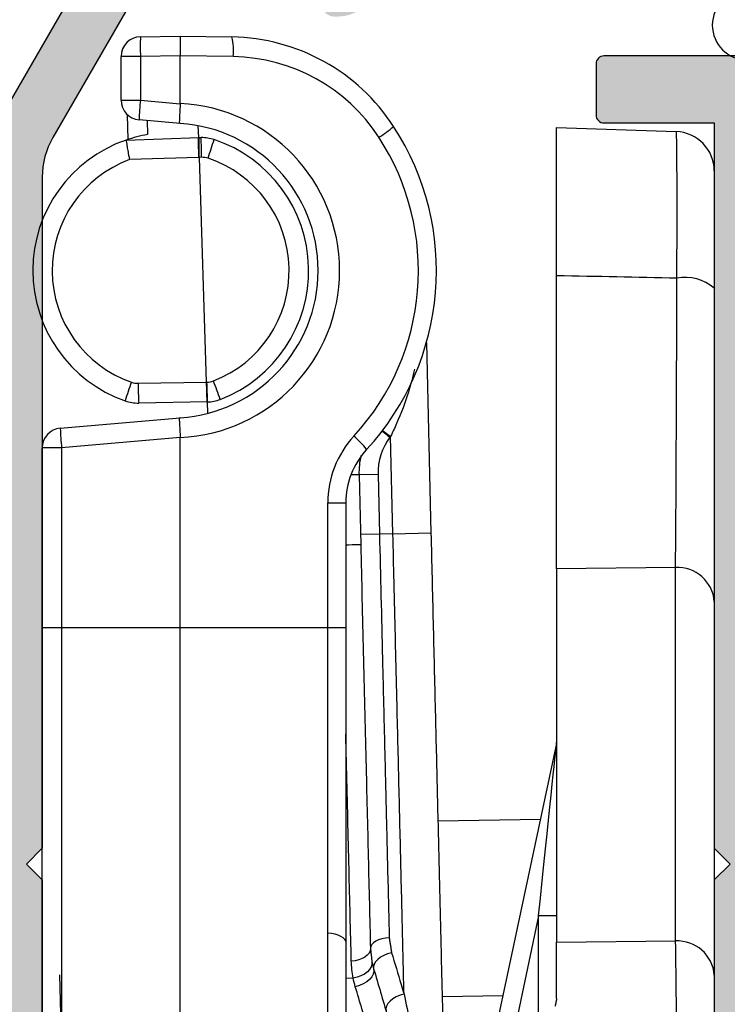
# Model space of a CAD drawing. Units: millimetres. Extents: x 0 to 354, y 0 to 482.
# Drawn here: x 53 to 71, y 261 to 286 of the extents above; entities that cross this region are included whole.
import ezdxf

# ---------------------------------------------------------------- set-up
doc = ezdxf.new("R2010")
doc.units = ezdxf.units.MM
for name, color, linetype in [('02497$0$APL Hatch', 253, 'Continuous'), ('02497$0$APL Joinery', 2, 'Continuous'), ('05401$0$APL Hatch', 253, 'Continuous'), ('05401$0$APL Joinery', 2, 'Continuous'), ('9010203 - compressed$0$APL Joinery', 2, 'Continuous'), ('APL Border', 7, 'Continuous'), ('APL Joinery', 2, 'Continuous')]:
    doc.layers.add(name, color=color, linetype=linetype)

# ---------------------------------------------------------------- blocks, each defined once
blk = doc.blocks.new('02497')
at = {"layer": '02497$0$APL Hatch'}
h = blk.add_hatch(color=256, dxfattribs=at)
edge = h.paths.add_edge_path(flags=16)
edge.add_line((-10.00000000000012, -37.59999999999968), (-10.00000000000012, -42.89999999999981))
edge.add_arc((-10.50000000000017, -42.89999999999981), 0.5000000000000568, -90, 0, ccw=False)
edge.add_line((-10.50000000000017, -43.39999999999986), (-63.24988446632442, -43.39999999999986))
edge.add_arc((-63.24988446632442, -42.89999999999986), 0.5, 180, 270, ccw=False)
edge.add_line((-63.74988446632442, -42.89999999999986), (-63.74988446632442, -24.89999999999963))
edge.add_line((-63.74988446632442, -24.89999999999963), (-64.1498844663244, -24.49999999999977))
edge.add_line((-64.1498844663244, -24.49999999999977), (-63.74988446632442, -24.09999999999991))
edge.add_line((-63.74988446632442, -24.09999999999991), (-63.74988446632441, -21.29999999999996))
edge.add_arc((-65.34988446632441, -21.29999999999995), 1.600000000000001, 359.9999999999999, 450)
edge.add_line((-65.34988446632441, -19.69999999999995), (-66.90000000000005, -19.69999999999995))
edge.add_arc((-66.90000000000005, -19.19999999999995), 0.5, 180, 270, ccw=False)
edge.add_line((-67.40000000000005, -19.19999999999995), (-67.40000000000005, -10.09999999999991))
edge.add_arc((-66.90000000000005, -10.09999999999991), 0.5, 90, 180, ccw=False)
edge.add_line((-66.90000000000005, -9.599999999999905), (-63.94988446632441, -9.599999999999905))
edge.add_arc((-63.94988446632441, -9.399999999999904), 0.2000000000000011, 270, 360.0000000000005)
edge.add_line((-63.7498844663244, -9.399999999999903), (-63.74988446632442, -7.799999999999905))
edge.add_arc((-63.94988446632443, -7.799999999999907), 0.2000000000000028, 5.088887490341555e-13, 90)
edge.add_line((-63.94988446632443, -7.599999999999905), (-66.90000000000005, -7.599999999999905))
edge.add_arc((-66.90000000000005, -7.099999999999905), 0.5, 180, 270, ccw=False)
edge.add_line((-67.40000000000005, -7.099999999999905), (-67.40000000000005, -6.100000000000132))
edge.add_arc((-66.90000000000005, -6.100000000000132), 0.5, 90, 180, ccw=False)
edge.add_line((-66.90000000000005, -5.600000000000132), (-10.5, -5.600000000000136))
edge.add_arc((-10.5, -6.100000000000139), 0.5000000000000036, -1.3073986337985843e-12, 90, ccw=False)
edge.add_line((-10, -6.10000000000015), (-10.00000000000011, -11.40000000000009))
edge.add_line((-10.00000000000011, -11.40000000000009), (-10.80000000000007, -12.20000000000005))
edge.add_line((-10.80000000000007, -12.20000000000005), (-10.80000000000007, -17.20000000000005))
edge.add_line((-10.80000000000007, -17.20000000000005), (-10, -17.99999999999977))
edge.add_line((-10, -17.99999999999977), (-10.00000000000012, -21.20000000000005))
edge.add_line((-10.00000000000012, -21.20000000000005), (-10.80000000000007, -22))
edge.add_line((-10.80000000000007, -22), (-10.80000000000007, -27))
edge.add_line((-10.80000000000007, -27), (-10, -27.79999999999995))
edge.add_line((-10, -27.79999999999995), (-10.00000000000012, -31))
edge.add_line((-10.00000000000012, -31), (-10.80000000000007, -31.79999999999995))
edge.add_line((-10.80000000000007, -31.79999999999995), (-10.80000000000007, -36.79999999999995))
edge.add_line((-10.80000000000007, -36.79999999999995), (-10.00000000000012, -37.59999999999968))
edge = h.paths.add_edge_path()
edge.add_arc((-67.79999999993737, -42.55100000000012), 0.1999999999997077, 60.01495631553888, 134.9909999999683, ccw=False)
edge.add_line((-67.70004521627004, -42.37776882144988), (-66.10291553810384, -43.29931627670939))
edge.add_arc((-65.84999999993741, -42.86800000000108), 0.4999999999995411, 239.6134633859969, 270)
edge.add_line((-65.84999999993741, -43.36800000000061), (-65.34988446632444, -43.36800000000061))
edge.add_line((-65.34988446632444, -43.36800000000061), (-65.34988446632444, -28.5))
edge.add_line((-65.34988446632444, -28.5), (-67.79999999993736, -28.5))
edge.add_line((-67.79999999993736, -28.5), (-67.79999999993736, -30.74699999999986))
edge.add_arc((-68.39999999996864, -30.74699999999986), 0.6000000000312866, -179.99999999999898, 6.252776074688882e-13, ccw=False)
edge.add_line((-68.99999999999993, -30.74699999999988), (-69.00000000000004, -28.50000000000006))
edge.add_arc((-67.8, -28.5), 1.200000000000045, 90, 180.0000000000029, ccw=False)
edge.add_line((-67.8, -27.29999999999995), (-65.34988446632444, -27.29999999999995))
edge.add_line((-65.34988446632444, -27.29999999999995), (-65.34988446632444, -21.29999999999995))
edge.add_line((-65.34988446632444, -21.29999999999995), (-68.50000000000004, -21.29999999999995))
edge.add_arc((-68.50000000000004, -20.79999999999995), 0.5, 180, 270, ccw=False)
edge.add_line((-69.00000000000004, -20.79999999999995), (-69.00000000000004, -6.099999999999905))
edge.add_arc((-69.50000000000004, -6.099999999999905), 0.5, 0, 90)
edge.add_line((-69.50000000000004, -5.599999999999905), (-85.90000000000002, -5.599999999999904))
edge.add_arc((-85.90000000000002, -6.099999999999904), 0.5, 90, 180.0000000000021)
edge.add_line((-86.40000000000002, -6.099999999999922), (-86.3999999999999, -9.199000000001275))
edge.add_arc((-85.89999999999996, -9.199000000001258), 0.4999999999999432, 180.000000000002, 270.0000000000032)
edge.add_line((-85.89999999999993, -9.6990000000012), (-81.19988446638706, -9.699000000000963))
edge.add_arc((-81.199884466387, -10.99900000000093), 1.299999999999969, -2.7853275241795927e-12, 90.0000000000025, ccw=False)
edge.add_line((-79.89988446638704, -10.999000000001), (-79.89988446638715, -13.29900000000093))
edge.add_arc((-80.09988446638717, -13.29900000000092), 0.2000000000000171, 270.0000000000041, 359.99999999999744, ccw=False)
edge.add_line((-80.09988446638715, -13.49900000000093), (-81.9554523170497, -13.49900000000093))
edge.add_arc((-81.94988446638699, -12.99900000000093), 0.5000310000000023, 89.36199768284263, 269.3619976828426, ccw=False)
edge.add_line((-81.94431661572428, -12.49900000000093), (-81.19988446638722, -12.49900000000093))
edge.add_line((-81.19988446638722, -12.49900000000093), (-81.19988446638722, -10.99900000000093))
edge.add_line((-81.19988446638722, -10.99900000000093), (-86.69988446638722, -10.99900000000093))
edge.add_line((-86.69988446638722, -10.99900000000093), (-86.69988446638722, -12.49900000000093))
edge.add_line((-86.69988446638722, -12.49900000000093), (-85.94988446638722, -12.49900000000093))
edge.add_arc((-85.94988446638722, -12.99900000000093), 0.5, -90, 90, ccw=False)
edge.add_line((-85.94988446638722, -13.49900000000093), (-87.80000000000027, -13.49900000000093))
edge.add_arc((-87.80000000000027, -13.29900000000092), 0.2000000000000028, 180, 270, ccw=False)
edge.add_line((-88.00000000000027, -13.29900000000092), (-88.00000000000027, -4.499999999999995))
edge.add_line((-88.00000000000027, -4.499999999999995), (-88.15000000000036, -4.499999999999995))
edge.add_arc((-88.15000000000036, -4.249999999999995), 0.25, 90, 270, ccw=False)
edge.add_line((-88.15000000000036, -3.999999999999995), (-5.200000000000003, -4))
edge.add_arc((-5.199999999999999, -4.199999999999999), 0.1999999999999997, 0, 90, ccw=False)
edge.add_line((-5, -4.199999999999999), (-5, -5.500000000000046))
edge.add_arc((-5.199999999999999, -5.500000000000046), 0.1999999999999993, -90, 0, ccw=False)
edge.add_line((-5.199999999999999, -5.700000000000045), (-8, -5.700000000000045))
edge.add_line((-8, -5.700000000000045), (-8.000000000000002, -24.10000000000014))
edge.add_line((-8.000000000000002, -24.10000000000014), (-8.399999999999865, -24.5))
edge.add_line((-8.399999999999865, -24.5), (-8.000000000000002, -24.89999999999986))
edge.add_line((-8.000000000000002, -24.89999999999986), (-8.000000000000115, -43.29999999999995))
edge.add_line((-8.000000000000115, -43.29999999999995), (-5.200000000000119, -43.29999999999995))
edge.add_arc((-5.200000000000119, -43.49999999999996), 0.2000000000000028, 0, 90, ccw=False)
edge.add_line((-5.000000000000116, -43.49999999999996), (-5.000000000000116, -44.8))
edge.add_arc((-5.20000000000012, -44.8), 0.2000000000000037, -90, 0, ccw=False)
edge.add_line((-5.20000000000012, -45), (-68.79999999993741, -44.99999999999977))
edge.add_arc((-68.79999999993743, -44.79999999999977), 0.2000000000000028, 180, 270.0000000000041, ccw=False)
edge.add_line((-68.99999999993742, -44.79999999999977), (-68.99999999993742, -43.55085141709727))
edge.add_arc((-68.7999999999374, -43.55085141709728), 0.2000000000000171, 134.9957430693582, 179.999999999998, ccw=False)
edge.add_line((-68.94141084853744, -43.40941955400334), (-67.94139914001508, -42.40955643109305))
at = {"layer": '02497$0$APL Joinery'}
blk.add_lwpolyline([(-88.15000000000036, -3.999999999999995), (-5.199999999999999, -4, -0.4142135623730952), (-5, -4.199999999999999), (-5, -5.500000000000046, -0.4142135623730952), (-5.199999999999999, -5.700000000000045), (-8, -5.700000000000045), (-8.000000000000002, -24.10000000000014), (-8.399999999999865, -24.5), (-8.000000000000002, -24.89999999999986), (-8.000000000000115, -43.29999999999995), (-5.200000000000119, -43.29999999999995, -0.4142135623730963), (-5.000000000000116, -43.49999999999996), (-5.000000000000116, -44.8, -0.4142135623730964), (-5.20000000000012, -45), (-68.79999999993741, -44.99999999999977, -0.4142135623730951)], format="xyb", dxfattribs=at)
blk = doc.blocks.new('30680 closed')
at = {"layer": 'APL Joinery', "color": 8}
for p, q in [((-7.96257090806116, 57.5053073691551), (-6.953886898110241, 57.52291401404638)), ((-6.953886898110241, 57.52291401404635), (-6.953844704842595, 57.52291475053256)), ((-6.953844704842624, 57.52291475053256), (-5.642129902864092, 57.5000186835039)), ((-7.962570908058446, 57.00538352157696), (-8.453844704839817, 57.00538352157429)), ((-8.453844704833784, 55.89481560011683), (-8.453844704839817, 57.00538352157429)), ((-6.953844704839909, 57.02299090295439), (-7.962570908058446, 57.00538352157696)), ((-7.962570908058446, 57.00538352157696), (-7.962570908052413, 55.8948156001195)), ((-6.953844704839909, 57.02299090295439), (-6.953844704839916, 57.02359924108491)), ((-5.607278234706193, 57.00009483592592), (-6.953844704839916, 57.02359924108491)), ((-6.953844704833315, 55.80857713667812), (-6.953844704839909, 57.02299090295439)), ((-8.453844704833784, 55.89481560011683), (-7.962570908052413, 55.8948156001195)), ((-7.962570908052413, 55.8948156001195), (-6.953883345669837, 55.80656687337701)), ((-8.274702046616902, 54.9019135757759), (-8.28972579163402, 55.52443215619978)), ((-6.955027677359986, 55.30552051451299), (-7.99742257620489, 55.39671825107347)), ((-7.790425456863808, 55.37860834974974), (-7.781848266360598, 55.02320692021167)), ((-6.484708794445424, 54.94511293246769), (-6.494410819357604, 55.24711655629913)), ((2.596155295169581, 55.20480876875637), (5.631054791872629, 55.09882774301791)), ((-8.326739182617558, 54.88456981462759), (-6.484708794445424, 54.94511293246772)), ((-6.484708794445424, 54.94511293246772), (-6.474171050510748, 54.94527525269073)), ((-6.474171050510748, 54.94527525269073), (-6.423568222038107, 54.94605472336823)), ((-6.48136692463099, 54.44495924719046), (-8.241407144165834, 54.38711094941048)), ((-6.468647389102856, 54.44515517507197), (-6.48136692463099, 54.44495924719046)), ((-6.411506129718383, 54.44625413574762), (-6.468654413855688, 54.44537384084902)), ((-6.285362855239278, 48.73989324056183), (-6.468647389102856, 54.44515517507197)), ((2.596155295230467, 44.0053402982413), (2.596155295189988, 51.4431780729228)), ((6.596155295191721, 51.12399238858906), (6.596155295234979, 43.17651914328933)), ((-0.7088579097881151, 49.7420282952892), (-0.5924713069829863, 44.91947421998321)), ((-8.021069542505337, 48.71308401832751), (-6.285360513882857, 48.73982035906253)), ((-6.285362855239278, 48.73989324056183), (-6.275137527067258, 48.74022932255716)), ((-6.285360513882857, 48.73982035906253), (-6.285362855239278, 48.73989324056183)), ((-6.269308474649556, 48.2401541489432), (-8.004646625322174, 48.21342352449431)), ((-6.263073753449476, 48.24035906926524), (-6.269308474649556, 48.2401541489432)), ((-6.269308474649556, 48.2401541489432), (-6.260025558376732, 47.95119649530972)), ((-9.997422576162414, 47.5741339229177), (-6.955027677317361, 47.84030898655238)), ((-6.953883345623886, 47.33926262768803), (-9.96257090800453, 47.07603657387198)), ((-6.953844704761167, 42.52291475053259), (-6.953844704787308, 47.33725236438708)), ((-1.55729087605242, 44.89618944801168), (-1.616881062514231, 47.36534732050945)), ((-9.96257090800453, 47.07603657387198), (-10.45384470478589, 47.07603657386931)), ((-10.45384470476116, 42.52291475051359), (-10.45384470478589, 47.07603657386931)), ((-10.45384470478312, 46.56603657386932), (-10.45384470478589, 47.07603657386937)), ((-10.45384470478312, 46.56603657386932), (-10.45384470478589, 47.07603657386937)), ((-9.96257090800453, 47.07603657387198), (-9.962570907979803, 42.52291475051626)), ((-1.935283620922334, 46.40418727162954), (-2.417693405457037, 46.39254488564382)), ((-2.417693405457037, 46.39254488564382), (-2.374872976333059, 44.61825274203623)), ((-1.935283620922334, 46.40418727162954), (-1.898691042889944, 44.88795016131938)), ((-3.210266833387323, 42.52291475055292), (-3.210266833404461, 45.6796983112899)), ((-3.210266833404461, 45.6796983112899), (-2.753844704778288, 45.67969831129238)), ((-2.753844704778288, 45.67969831129238), (-2.75384470476115, 42.5229147505554)), ((-1.898691042889944, 44.88795016131938), (-2.38110082742466, 44.87630777533361)), ((-1.55729087605242, 44.89618944801168), (-1.898691042889944, 44.88795016131938)), ((-1.55729087605242, 44.89618944801168), (-0.5924713069829863, 44.91947421998321)), ((5.613607701667554, 44.04241264720468), (2.596155295230467, 44.0053402982413)), ((2.596155295230467, 44.0053402982413), (2.596155295282003, 34.53595984246829)), ((5.613607701719133, 34.56644296927208), (5.613607701667554, 44.04241264720468)), ((6.596155295234979, 43.1765191432893), (6.596155295286557, 33.7005494653567)), ((-10.45384470476116, 42.52291475051359), (-9.962570907979803, 42.52291475051626)), ((-10.45384470470031, 31.321182272886), (-10.45384470476116, 42.52291475051359)), ((-9.962570907979803, 42.52291475051626), (-9.962570907920927, 31.6812552074563)), ((-9.962570907979803, 42.52291475051626), (-6.953844704761167, 42.52291475053259)), ((-6.953844704702419, 31.70501575375779), (-6.953844704761167, 42.52291475053259)), ((-6.953844704761167, 42.52291475053259), (-3.210266833387323, 42.52291475055292)), ((-3.210266833345216, 34.77207132030764), (-3.210266833387323, 42.52291475055292)), ((-3.210266833387323, 42.52291475055292), (-2.75384470476115, 42.5229147505554)), ((-2.75384470476115, 42.5229147505554), (-2.753844704717686, 34.5201927118915)), ((2.596155295246902, 40.98465959253156), (2.596155295254412, 39.60436627018192)), ((-0.231992305406564, 26.2464257960722), (2.585229095621898, 39.50041042477293)), ((-0.4162273673964734, 37.61669272610285), (2.19337679227916, 37.65689027994888)), ((2.139733166652206, 35.20466745697971), (0.7037794977224721, 28.44903659013584)), ((2.596155295278365, 35.20466745698219), (2.139733166652206, 35.20466745697971)), ((2.139733166670162, 31.90600205290895), (2.139733166652206, 35.20466745697971)), ((-3.210266833327751, 31.55612703110784), (-3.210266833345216, 34.77207132030764)), ((-2.753844704717686, 34.5201927118915), (-2.753844704699659, 31.19974010955067)), ((2.596155295282003, 34.53595984246829), (5.613607701719133, 34.56644296927208)), ((2.596155295289797, 33.10452358233344), (2.596155295282003, 34.53595984246827)), ((-10.0137831385107, 33.70451197066458), (-9.941103902761164, 30.69300088514208)), ((-2.567100741779598, 33.6257476911478), (-2.753844704712762, 33.61869555943957)), ((6.596155295286557, 33.70054946535667), (6.596155295305408, 30.23556583715519)), ((1.240032304239357, 33.17175709669122), (-0.3083785147545939, 33.14790584436953))]:
    blk.add_line(p, q, dxfattribs=at)
at = {"layer": 'APL Joinery', "color": 8, "flags": 128}
for points in [[(-6.269308474649556, 48.2401541489432), (-6.269308474649556, 48.2401541489432)], [(-2.417693405457037, 46.39254488564382), (-2.427192052502683, 46.39232240936049), (-2.4553266713623, 46.39164991907833), (-2.501028005880897, 46.39055297278976), (-2.562559176896535, 46.38907325993701), (-2.624378428292445, 46.38758501777317)], [(-2.374872976333059, 44.61825274203623), (-2.384371623378676, 44.6180302657529), (-2.412506242238223, 44.6173577754708), (-2.458207576756692, 44.6162608291822), (-2.519738747772195, 44.61478111632947), (-2.594761263206301, 44.61297487339779), (-2.680423892452666, 44.61091074664751), (-2.753844704772476, 44.60914052920231)], [(-3.210266833345216, 34.77207132030764), (-3.119174677742393, 34.76368976055168), (-3.0327003596094, 34.74695868293815), (-2.953809084756529, 34.7224517963973), (-2.885206036313534, 34.69100944247711), (-2.829243613955093, 34.65370978001763), (-2.787840770076748, 34.61183181506637), (-2.762417208885246, 34.56681154373958), (-2.753844704717686, 34.5201927118915)], [(-1.651550224518381, 34.64751235466544), (-1.746393738462771, 34.63881334771513), (-1.836884231021259, 34.62104679922002), (-1.91969657140875, 34.59486555232068), (-1.991787767432122, 34.56123165360992), (-2.050508782176479, 34.52138100211836), (-2.093701874553972, 34.47677793541704), (-2.119779886874198, 34.42906142160096), (-2.127784565964632, 34.37998483436225)], [(-2.127784565964632, 34.37998483436225), (-2.135776931596922, 34.31983269426451), (-2.162344600471002, 34.26149663858351), (-2.206484237469041, 34.20717974405806), (-2.266528897399205, 34.15893330273133), (-2.340210977626484, 34.11857935435859), (-2.424747854692406, 34.08764187658866), (-2.516946970833835, 34.06728923154052), (-2.613326401780583, 34.05829004229571)], [(-1.591316111424263, 34.2701167767057), (-1.69153868608521, 34.24060811869674), (-1.786344128049599, 34.20081973892482), (-1.871593106488561, 34.15248885060901), (-1.943563538394244, 34.0977256441756), (-1.999113099640738, 34.03892115355658), (-2.035816423006111, 33.97864286048992), (-2.052070992909179, 33.91952259487511), (-2.047167113356622, 33.86414162560357)], [(-2.091130164951323, 34.04410328869783), (-2.089000492403201, 33.97698560381048), (-2.108162850978587, 33.90861861549958), (-2.147789341850363, 33.84195608069515), (-2.206167924969463, 33.77987811638072), (-2.2807763867836, 33.72506676577358), (-2.368391311042309, 33.67989012216989), (-2.465227344666744, 33.64630001681764), (-2.567100741779598, 33.6257476911478)], [(-2.047167113356622, 33.86414162560357), (-2.03951851758162, 33.79722817080072), (-2.054355737845533, 33.72689531525443), (-2.09099419857656, 33.65638815164009), (-2.147743435202656, 33.58895981504553), (-2.221985090617714, 33.52772138633753), (-2.310293723748408, 33.47549834977811), (-2.408594856225889, 33.43470022780329), (-2.512352965035952, 33.40720940789411)], [(-1.275507313694064, 33.22030357215495), (-1.376770619199377, 33.1913077618462), (-1.472452375215354, 33.15065818680415), (-1.558305797751188, 33.10015905685644), (-1.630520328184588, 33.04205174910083), (-1.685890762885073, 32.97891532557176), (-1.721959514477163, 32.91355206293978), (-1.737125690552418, 32.84886307494788), (-1.730716148429941, 32.7877195480168)]]:
    blk.add_lwpolyline(points, dxfattribs=at)
at = {"layer": 'APL Joinery', "color": 8}
for centre, radius, start, end in [((-7.953844704839817, 57.005383521577), 0.5, 91.00000000030958, 180.0000000003111), ((-0.7987999733946651, 57.25534544540493), 7.168130507161359, 178.0016173806251, 181.998382619997), ((-7.069098633817383, 57.14936230332232), 1.469421537912296, 354.169696649308, 13.80602996732092), ((-5.729391935023344, 52.50078020772143), 5.000000000000037, 33.07956930335635, 89.00000000031135), ((-5.685814063649531, 52.50078020772167), 4.500000000000059, 33.07956930335635, 89.00000000031095), ((-7.953844704833784, 55.89481560011954), 0.5, 180.0000000003111, 265.0000000003133), ((-0.8192313639879529, 55.14473109564322), 7.182612797976122, 174.0056384867367, 177.9894831797793), ((-7.150491572773753, 51.57291475053154), 4.240224739337267, 272.658132297021, 87.3418677036017), ((-7.194069444147594, 51.5729147505313), 3.74022473933731, 273.682491100583, 86.3175089000408), ((-7.153844704810304, 51.57291475053152), 6.700000000000028, 317.3606618428868, 33.07956930335635), ((-3.123951858864338, 57.01415886233788), 2.386086318310498, 300.4364168022649, 311.5981260823556), ((-7.19406944414758, 51.5729147505313), 3.500000000000034, 99.66788222908787, 108.8819845307813), ((-7.110266833436476, 51.57291475053176), 6.200000000000017, 317.3606618428868, 33.07956930335635), ((5.596155295175521, 54.09943691599862), 1, 3.127630251563964e-10, 88.00000000030921), ((-7.19406944414758, 51.5729147505313), 3.50000000000005, 108.8823489283704, 250.7074530076723), ((-6.408166351363519, 53.94617333921317), 1.000000000000059, 71.67774342316038, 90.88249707924793), ((-20.73786945740737, 54.35055025399839), 14.32668298769586, 0.3827452100945752, 2.382248948399665), ((-20.63705951233861, 59.31735965056978), 15.20063474515329, 341.2089532190901, 343.0880827976063), ((-7.19406944414758, 51.5729147505313), 3.500000000000071, 291.0546546321904, 71.67774342315953), ((-7.202791425993439, 51.57263455228698), 3.000000000000004, 110.2553854281056, 250.7074530076719), ((-6.403805194381086, 53.94631344367001), 0.5000000000001007, 71.67774342316166, 90.88249707924875), ((-7.189708287165139, 51.5730548549882), 3.000000000000129, 291.0546546321895, 71.67774342315953), ((5.858309508816419, 50.27116956766982), 1.127707040127198, 49.13427515186559, 100.7854362972036), ((-1.043081157155079, 46.10691836387971), 7.620635504710997, 159.7776256637778, 163.51438698652), ((-8.02877047784262, 49.21302471040497), 0.4999999999999585, 250.7074530076671, 270.882497079248), ((-0.8531480340503919, 48.69858021137495), 7.167936182178752, 179.8840660029331, 183.8809913792101), ((-6.291562457667482, 49.23995947139238), 0.5000000000001009, 271.8824970792497, 291.0546546321878), ((-20.59012152985567, 48.14467352228434), 14.32736729868146, 0.3826536057623249, 2.382340552735323), ((-20.17149409751467, 43.2276910809708), 15.1137512339279, 19.63605451751609, 21.52624589108709), ((-8.020048495996754, 49.21330490864926), 0.9999999999999971, 250.7074530076719, 270.8824970792488), ((-6.295923614649894, 49.23981936693543), 0.9999999999999795, 271.8824970792485, 291.0546546321913), ((-9.953844704785887, 47.07603657387208), 0.5, 95.0000000003112, 180.0000000003177), ((-2.819231363879943, 47.8261210784304), 7.182612798044505, 182.0105168208609, 185.994361513866), ((10.17512111796182, 62.92946603280153), 19.55091042277931, 232.105632882786, 232.851099439779), ((10.18754019163125, 63.05822702787304), 19.63697620956713, 232.3071187574642, 233.0489621063828), ((-0.7102668334044608, 45.67969831130348), 2.5, 137.3606618428868, 180.0000000003111), ((-3.791307816718685, 45.85964032688789), 1.957851230633844, 36.8739086820984, 50.62829919195676), ((-0.4357202607755539, 46.44037744854683), 1.500000000000065, 142.8590132698008, 181.3824970792476), ((-7.211514112995118, 51.57249374421134), 7.000000000000049, 322.8590132698035, 323.0569494675445), ((-0.7538447047782881, 45.67969831130325), 2, 137.3606618428868, 180.0000000003111), ((-0.4182755919280083, 46.44079845486684), 2.000000000000011, 167.2174698683595, 181.3824970792476), ((5.66122482380446, 43.10603932364987), 0.9375832717074797, 4.311093429595489, 92.91113805366845), ((2.096155295254412, 39.60436627017918), 0.5000000000000261, 348.0000000003098, 3.111345811594871e-10), ((5.66122482385601, 33.63006964571721), 0.9375832717075293, 4.311093429598768, 92.91113805366561)]:
    blk.add_arc(centre, radius, start, end, dxfattribs=at)
for centre, major_axis, ratio, start_param, end_param in [((-86.19895616076974, 53.30255466592629), (360.0838851992569, -7.576919896734257), 2.594740726952379e-05, 1.312877811275583, 1.321631051617655), ((5.59615529517373, 54.43034723616471), (0.01228853872063722, 12.00105659059163), 0.00467395108764419, 3.66607634862181, 4.45531101927514), ((2.096155295280603, 34.79463192543488), (0.4890765205872427, 4.705786904611314), 0.0002031273579281178, 4.799655047380166, 6.285096590135227), ((5.596155295305408, 30.23768068553811), (-0.01009733031498841, 5.000153109395997), 0.01046597496460462, 4.711944888612232, 5.758966792060256)]:
    blk.add_ellipse(centre, major_axis=major_axis, ratio=ratio, start_param=start_param, end_param=end_param, dxfattribs=at)
for points, knots in [([(-6.953886898110241, 57.52291401404641), (-6.955362722909726, 57.51748007944259), (-6.958312713810827, 57.50661831750163), (-6.955033339714952, 57.42206917743839), (-6.953373771341013, 57.29661028692551), (-6.952681062500055, 57.1554844256718), (-6.953507427934724, 57.0615410340116), (-6.953841180383812, 57.0235991795653)], [0, 0, 0, 0, 0.2125422411600013, 0.4248456034490983, 0.6397729290774045, 0.8545115004787746, 0.9999999999999999, 0.9999999999999999, 0.9999999999999999, 0.9999999999999999]), ([(-6.953883345669837, 55.80656687337701), (-6.956320460138329, 55.75045021137072), (-6.961194703841898, 55.63821654734446), (-6.970566110398352, 55.48882074095512), (-6.975703839148828, 55.37589154366269), (-6.98195097707972, 55.31620457991282), (-6.962715886441842, 55.30857145289441), (-6.955027677388294, 55.30552051451544)], [0, 0, 0, 0, 0.2142574656568163, 0.4285162295106812, 0.6427693628748924, 0.8572159668878959, 1, 1, 1, 1]), ([(-6.95384470483058, 55.30541701782745), (-6.954022977108458, 55.30543261463076), (-6.954227217308521, 55.30545048333288), (-6.9549373839154, 55.30551261486021), (-6.955027677359986, 55.30552051451299)], [0, 0, 0, 0, 0.8728559696981154, 1, 1, 1, 1]), ([(2.596155295189988, 51.4431780729228), (2.596155295189064, 51.61390130637643), (2.596155295186676, 52.05427791777377), (2.596155295183024, 52.72367293067754), (2.596155295179237, 53.41813537965454), (2.596155295175976, 54.01901797863176), (2.596155295173283, 54.51488974810378), (2.596155295171265, 54.88323777282535), (2.596155295169822, 55.14947578898879), (2.596155295169623, 55.18525426992541), (2.596155295169524, 55.20480876875642)], [0, 0, 0, 0, 0.08077276729165926, 0.2083514752709417, 0.3359299135000956, 0.4635086158369649, 0.5910876752739489, 0.7186615698832759, 0.8462362889977959, 0.9999999999999999, 0.9999999999999999, 0.9999999999999999, 0.9999999999999999]), ([(5.647279856433002, 51.37895549201048), (5.648402633241794, 51.64675474908223), (5.650648184360804, 52.18235266727547), (5.652109661814769, 52.91817616652668), (5.652057885682297, 53.57492912099756), (5.650433874780283, 54.13537261771128), (5.647225481717399, 54.57594970187242), (5.641511113684189, 54.9904328289434), (5.635137463910162, 55.0565049365205), (5.6310547918726, 55.09882774301791)], [0, 0, 0, 0, 0.1285126985046559, 0.257025111022062, 0.3855430817430531, 0.5140611606791439, 0.6425458725286645, 0.7710310383089528, 1, 1, 1, 1]), ([(-8.326760244514617, 54.88456261085162), (-8.326690962091185, 54.87883639655772), (-8.326552408654074, 54.86738491098868), (-8.313483491274582, 54.78228113069496), (-8.292163672668607, 54.65741722202693), (-8.267085778448795, 54.5202908737566), (-8.249268112622588, 54.42733735877596), (-8.241916415270083, 54.38971700845148), (-8.241407144165848, 54.38711094941048)], [0, 0, 0, 0, 0.2122995805032944, 0.4245641985561155, 0.6378372324058212, 0.8533656574526867, 0.9898422595530473, 1, 1, 1, 1]), ([(-6.48136692463089, 54.44495924719052), (-6.48230276832205, 54.48550429219687), (-6.48412310517778, 54.5643696416552), (-6.486062965221905, 54.67268560407254), (-6.487263779273228, 54.76379579950656), (-6.48786531443514, 54.85563197948751), (-6.487285242157938, 54.93001287198916), (-6.48552155420515, 54.94034950057701), (-6.484708794305405, 54.94511292667043)], [0, 0, 0, 0, 0.1550086307024585, 0.3015118081011555, 0.4395030270944104, 0.5689761809332877, 0.8013713959858805, 1, 1, 1, 1]), ([(-6.468650901428248, 54.44526450796216), (-6.469460768576141, 54.49727585674782), (-6.471218193075273, 54.61014130489817), (-6.473035149442289, 54.74194021828096), (-6.474050186130086, 54.83529571850401), (-6.474508862594988, 54.89474824147221), (-6.474593751294321, 54.93687059940746), (-6.474314576261662, 54.94242149840702), (-6.474171050511089, 54.9452752526907)], [0, 0, 0, 0, 0.1986234353513769, 0.4310159910765624, 0.5604892281639934, 0.6984817022282868, 0.8449874274528834, 1, 1, 1, 1]), ([(6.596155295175521, 54.09943691600408), (6.59615529517572, 54.06423396637543), (6.596155295176132, 53.98966760085132), (6.596155295179514, 53.36813706173304), (6.596155295184815, 52.39437970821187), (6.596155295189426, 51.5474531139317), (6.596155295191721, 51.12399238858906)], [0, 0, 0, 0, 0.2296263786421014, 0.4863911877966599, 0.743197153535069, 1, 1, 1, 1]), ([(-1.006562863907327, 49.07409875765541), (-1.055365108249035, 48.87999872575661), (-1.172289674620167, 48.41495736611174), (-1.389411177893621, 47.84267108586894), (-1.565019994548422, 47.47417280427971), (-1.616881062514231, 47.36534732050945)], [0, 0, 0, 0, 0.3354711526097451, 0.8037503106265289, 1, 1, 1, 1]), ([(-6.269308893222664, 48.24015414249573), (-6.2696918623923, 48.24257001433907), (-6.270657344786756, 48.24866053523974), (-6.273020832506191, 48.30850525896661), (-6.276606461350809, 48.42150284496824), (-6.28086104821476, 48.57125866487915), (-6.283860828347215, 48.68363316197978), (-6.285360716865462, 48.73982035254173)], [0, 0, 0, 0, 0.141158870066159, 0.355867820892762, 0.5705727739741756, 0.7852866085834707, 0.9999999999999999, 0.9999999999999999, 0.9999999999999999, 0.9999999999999999]), ([(-6.955027677317361, 47.84030898655238), (-6.962455158989187, 47.83759684132721), (-6.981493639979078, 47.83064493924349), (-6.9759953454708, 47.77595394905732), (-6.971282754596473, 47.66838940145659), (-6.961724756764141, 47.51806089843103), (-6.956571292570956, 47.40055265028587), (-6.953883345623886, 47.33926262768823)], [0, 0, 0, 0, 0.1331133981732902, 0.3412027134624008, 0.5517869628916804, 0.7662207750814473, 1, 1, 1, 1]), ([(-6.955027677317361, 47.84030898655238), (-6.954675712345804, 47.84033977949734), (-6.954011195423107, 47.84039791719481), (-6.953897963033839, 47.84040782374522), (-6.953844704790157, 47.84041248323778)], [0, 0, 0, 0, 0.5296553925568986, 0.9999999999999999, 0.9999999999999999, 0.9999999999999999, 0.9999999999999999]), ([(-1.898691042889944, 44.88795016131938), (-1.873189122976612, 43.83126222097909), (-1.834634121130968, 42.23371169817403), (-1.783983564122529, 40.13497225702314), (-1.750695339275111, 38.75565648001085), (-1.7180670165368, 37.40367565659307), (-1.686071232288086, 36.0779141920832), (-1.663083065045413, 35.12538357993732), (-1.651550224518381, 34.64751235466544)], [0, 0, 0, 0, 0.2946085976389345, 0.4454031329527398, 0.5972012096609166, 0.6947703678743632, 0.8468705819705226, 1, 1, 1, 1]), ([(-1.275507313694064, 33.22030357215495), (-1.281669527954513, 33.47563965845368), (-1.30262521211835, 34.34395454559507), (-1.340709936643755, 35.92201190013535), (-1.390509092852113, 37.98546904013985), (-1.438913977413826, 39.99116481043831), (-1.484843200831854, 41.89427054813625), (-1.523237775620451, 43.48517128690731), (-1.547442822664749, 44.48812727436929), (-1.55729087605242, 44.89618944801168)], [0, 0, 0, 0, 0.07496910741537975, 0.25494552293056, 0.4354960600567124, 0.6154731088753038, 0.7586354282887536, 0.9017985305397206, 0.9999999999999999, 0.9999999999999999, 0.9999999999999999, 0.9999999999999999]), ([(-0.5924713069829863, 44.91947421998321), (-0.5741526890958752, 44.16043045363698), (-0.5375155055844445, 42.642345086487), (-0.4844858860322461, 40.44502854214632), (-0.4340386261914801, 38.35471374070389), (-0.3866961624619094, 36.39304817188989), (-0.3419083786051402, 34.53723741398065), (-0.3003699889158256, 32.81606740257225), (-0.2624620881855719, 31.24532904655135), (-0.2307070230130748, 29.92953740672122), (-0.2044337693138019, 28.8408881666442), (-0.1909003870698172, 28.28012373052905), (-0.1841336825879978, 27.99974095889877)], [0, 0, 0, 0, 0.1090090554237363, 0.2180177998459864, 0.3200960073240617, 0.422499472653991, 0.5245773020132737, 0.6266668437403925, 0.7290825503290479, 0.831172943101614, 0.9155863048889413, 1, 1, 1, 1]), ([(-2.374872976333059, 44.61825274203623), (-2.352772611246827, 43.70250983741027), (-2.307931052251043, 41.84447087187554), (-2.243361194190797, 39.16897708972944), (-2.181815383539579, 36.61878666556951), (-2.145959250554682, 35.13306463156122), (-2.127784565964632, 34.37998483436225)], [0, 0, 0, 0, 0.2487275480120013, 0.5046672747052068, 0.7489267441873774, 1, 1, 1, 1]), ([(-2.613326401780583, 34.05829004229571), (-2.631979855778404, 34.82375093598382), (-2.669287102206638, 36.3546866112383), (-2.718122959597174, 38.35878668068528), (-2.746908355091051, 39.54003887281418), (-2.753844704746498, 39.82468246013676)], [0, 0, 0, 0, 0.4315011661746785, 0.8630101611433924, 1, 1, 1, 1]), ([(-1.591316111424263, 34.2701167767057), (-1.510104226265895, 34.00015423024956), (-1.403461220573696, 33.64565417989039), (-1.300145078273829, 33.3022056288523), (-1.275507313697872, 33.22030357215458)], [0, 0, 0, 0, 0.7615303472668731, 1, 1, 1, 1]), ([(-2.567100741779598, 33.6257476911478), (-2.567103619020116, 33.6257627623211), (-2.594021834646426, 33.76676212915409), (-2.603674634098873, 33.9125338763672), (-2.613326401780654, 34.05829004229571)], [0, 0, 0, 0, 0.0001068882336730791, 1, 1, 1, 1]), ([(-2.047167113356622, 33.86414162560357), (-1.930108301381054, 33.46596085337627), (-1.754289045466649, 32.86790380913564), (-1.504974867529484, 32.01985050821067), (-1.314636196865948, 31.37240502682866), (-1.056510778110919, 30.49437989709456), (-0.7242801757485111, 29.3642826786654), (-0.3784976069055972, 28.18808784154925), (-0.1533136130987458, 27.4221144386587), (-0.0674987994572902, 27.13021152090639), (-0.05394066290558897, 27.08409291444684)], [0, 0, 0, 0, 0.1968082415387025, 0.2956008010091473, 0.3947590104455673, 0.491387972290541, 0.6857114011334661, 0.8818429533768118, 0.9813320182765018, 1, 1, 1, 1]), ([(-2.512352965035952, 33.40720940789411), (-2.532417132683221, 33.4800236545593), (-2.55248544520704, 33.55285294326696), (-2.56709772378403, 33.62573263870345), (-2.567100741780209, 33.62574769115681)], [0, 0, 0, 0, 0.9997934616320868, 1, 1, 1, 1]), ([(-0.2538447046709962, 25.92175843458099), (-0.4938839064909359, 26.71736737961723), (-0.8790519265528758, 27.99400519452312), (-1.383151017966696, 29.66474303635445), (-1.780590177418041, 30.98198297251614), (-2.16047016663012, 32.24105246061605), (-2.394771426321633, 33.0175383899741), (-2.512352965035952, 33.40720940789411)], [0, 0, 0, 0, 0.2936639460501308, 0.4712145341515758, 0.6487628910351383, 0.8237354772226632, 1, 1, 1, 1]), ([(-1.275507313696636, 33.22030357215483), (-1.17443342524026, 32.73209902524112), (-0.9484220874544036, 31.64042476152926), (-0.6529225105756495, 30.1798395250987), (-0.4305492517524954, 29.04416083302277), (-0.2799287291568433, 28.24191495956801), (-0.2268068130180723, 27.92366610644743), (-0.2000941011000563, 27.76363253556789)], [0, 0, 0, 0, 0.1972805578756933, 0.4411390863216794, 0.6907889653157419, 0.8445111567546857, 0.9999999999999999, 0.9999999999999999, 0.9999999999999999, 0.9999999999999999])]:
    blk.add_open_spline(points, degree=3, knots=knots, dxfattribs=at)
for points in [[(-6.953883345669837, 55.80656687337701), (-6.95384470482955, 55.80857713667704)], [(-8.326760244514617, 54.88456261085162), (-8.326739182617587, 54.88456981462759)], [(-6.953844704787308, 47.33725236438708), (-6.953883345623886, 47.33926262768803)], [(-1.651550224518367, 34.64751235466544), (-1.591316111424263, 34.2701167767057)], [(-2.127784565964632, 34.37998483436225), (-2.09113016495202, 34.04410328869778)], [(-2.091130164951323, 34.04410328869783), (-2.047167113356849, 33.86414162560365)], [(2.596155295289797, 33.10452358233344), (2.557904438903527, 32.91272230920671)]]:
    blk.add_open_spline(points, degree=1, dxfattribs=at)
blk = doc.blocks.new('9010203 - compressed$0$9010203 compressed')
at = {"layer": '9010203 - compressed$0$APL Joinery', "color": 252}
for points in [[(0.2000000846992407, -1.979887311160056, 0.4142136864122495), (0, -2.179887311160044), (-1.110223024625157e-16, -4.899999861521565, -0.4142135623731286), (-0.2000000000000455, -5.099999861521582), (-0.6000000000001364, -5.099999861521553), (-1.299999999999955, -5.099999861521582, -0.4142135623730961), (-2.299999999999955, -4.099999861521582), (-2.299999999999955, -1.095288622559366, 0.8420197843024836), (-2.397100579375319, -1.078509605230664), (-2.727554680407138, -3.736795594505679, 0.03092898266076264), (-2.735192875739585, -3.860157049737666), (-2.735192875739585, -6.017596638182908, -0.9999999999999999), (-4.5, -6.017596638182908), (-4.5, -3.788178157374034, -0.05075794315091768), (-4.479494843454177, -3.586708924867509), (-3.638213373794542, 0.5033987862364313, -0.3172224912466882), (-2.224970195130148, 1.500028249380875, -3.294891348558614e-05), (-2.095085356535907, 1.500000138478413), (-0.9999999999999999, 1.500000138478527, -0.4142135623730971), (0, 0.5000001384784977), (0, -2.842170943040401e-14), (4.94898130374952, -2.095874464480563e-06, -0.6236960340658294), (5.106998250013987, -0.3226015164498506), (3.756998250013963, -3.02260151644967, -0.4884978633711574), (3.447675421457003, -3.084770430138581), (2.163434494281161, -1.979887961363688, 0.1350366849156562), (0.2000001693984745, -1.979887311160073)], [(5.106998250013987, -0.3226015164498507, 0.62369603406583), (4.948981303749633, -2.095874492763494e-06)]]:
    blk.add_lwpolyline(points, format="xyb", dxfattribs=at)
blk.add_lwpolyline([(-0.6000000000001364, -5.099999861521553), (-0.6000000000001364, -5.099999861521553)], dxfattribs=at)
blk = doc.blocks.new('9010203 - compressed')
at = {"layer": '9010203 - compressed$0$APL Joinery', "color": 253, "xscale": -1}
blk.add_blockref('9010203 - compressed$0$9010203 compressed', (0, 2.842170943040401e-14), dxfattribs=at)
blk = doc.blocks.new('05401')
at = {"layer": '05401$0$APL Hatch'}
h = blk.add_hatch(color=256, dxfattribs=at)
h.dxf.hatch_style = 1
edge = h.paths.add_edge_path()
edge.add_line((26.14353634932989, 11.08408319846716), (29.78804435675535, 14.7284198057015))
edge.add_arc((30.14158943329695, 14.37485810125193), 0.5000000000000908, 90.00000000000767, 134.9986526660841, ccw=False)
edge.add_line((30.14158943329689, 14.87485810125202), (36.50935635116277, 14.87485810125208))
edge.add_arc((36.50935635116276, 14.37485810125197), 0.5000000000001066, 0.0002809369232750214, 89.9999999999992, ccw=False)
edge.add_line((37.00935635115685, 14.37486055288912), (37.00939741944104, 5.999175094041853))
edge.add_arc((38.00939741942899, 5.9991799973163), 0.9999999999999702, 180.0002809369316, 269.9993434048015)
edge.add_line((38.00938595968093, 4.999179997381994), (38.68511889092089, 4.99917225365261))
edge.add_arc((38.68512232884568, 5.299172253633279), 0.3000000000003684, 269.999343404731, 314.9993434046789)
edge.add_line((38.89725193220785, 5.087037788310859), (39.12151857091386, 5.311299286997105))
edge.add_arc((39.33364817427615, 5.099164821675184), 0.3000000000000966, 89.99934340475272, 134.9993434047617, ccw=False)
edge.add_line((39.33365161220082, 5.399164821655582), (45.38512647438121, 5.399095473277107))
edge.add_arc((45.38512303645636, 5.09909547329671), 0.3000000000000966, 44.999343404799276, 89.9993434047201, ccw=False)
edge.add_line((45.59725750177815, 5.311225076659134), (45.82151900046621, 5.086958437951303))
edge.add_arc((46.03365346578756, 5.299088041313462), 0.2999999999996024, 224.999343404822, 269.9993434048029)
edge.add_line((46.03365002786315, 4.999088041333557), (47.70938295904308, 4.99906883785588))
edge.add_arc((47.70939098086684, 5.699068837822274), 0.7000000000123582, 269.9993434047922, 449.999343404755)
edge.add_line((47.70939900269106, 6.399068837788668), (38.70939856537781, 6.399171975527175))
edge.add_arc((38.7094020033021, 6.699171975507644), 0.3000000000001685, 180.0000000000567, 269.99934340482594, ccw=False)
edge.add_line((38.40940200330193, 6.699171975507348), (38.40940200330216, 14.27485810125194))
edge.add_arc((36.50940200330216, 14.27485810125204), 1.899999999999999, 359.9999999999972, 449.999999999996)
edge.add_line((36.5094020033023, 16.17485810125203), (36.29590005452009, 16.17485810125198))
edge.add_arc((36.29590005452021, 16.67485810125204), 0.500000000000064, 152.647765385036, 269.99999999998613, ccw=False)
edge.add_arc((33.00956494902346, 18.37485810136812), 3.199999787299256, 332.647765385012, 410.1932364325635)
edge.add_arc((35.37830624927335, 21.21722737338485), 0.4999999999999933, 120.0000000000137, 230.19323643254, ccw=False)
edge.add_line((35.12830624927325, 21.650240075277), (37.45973325355534, 22.99629008379549))
edge.add_arc((36.50973325355508, 24.64173835098586), 1.900000000000075, 300.0000000000077, 359.9986526429813)
edge.add_line((38.40973325302981, 24.64169367093513), (38.40975577720566, 25.59952459242476))
edge.add_arc((38.70975577712263, 25.59951753767972), 0.2999999999999193, 90.00000000000131, 179.998652642944, ccw=False)
edge.add_line((38.70975577712262, 25.89951753767964), (41.71127875326876, 25.89951753768009))
edge.add_arc((41.71127875326876, 26.59951753768036), 0.7000000000002728, 270, 359.9999999999814)
edge.add_line((42.41127875326903, 26.59951753768014), (42.4112787532688, 51.49964830239077))
edge.add_arc((41.9112787532688, 51.499648302391), 0.5, 359.999999999974, 450.000000000026)
edge.add_line((41.91127875326858, 51.999648302391), (35.66127875326858, 51.999648302391))
edge.add_arc((35.66127875326858, 51.749648302391), 0.25, 90, 180)
edge.add_line((35.41127875326858, 51.749648302391), (35.41127875326858, 50.64964830239087))
edge.add_arc((35.66127875326858, 50.64964830239087), 0.25, 180, 270)
edge.add_line((35.66127875326858, 50.39964830239087), (40.76127875326871, 50.39964830239087))
edge.add_arc((40.76127875326871, 50.14964830239087), 0.25, 0, 90, ccw=False)
edge.add_line((41.01127875326871, 50.14964830239087), (41.01127875326871, 47.14964830239087))
edge.add_arc((40.76127875326871, 47.14964830239087), 0.25, -90.00000000005213, 0, ccw=False)
edge.add_line((40.76127875326848, 46.89964830239087), (37.41127875326858, 46.89964830239087))
edge.add_line((37.41127875326858, 46.89964830239087), (37.41127875326858, 47.64964830239087))
edge.add_arc((37.16127875326856, 47.64964830239089), 0.2500000000000142, 359.9999999999935, 495.0000000000023)
edge.add_line((36.98450205797191, 47.82642499768753), (35.46985739703133, 46.31178033674696))
edge.add_arc((35.61127875326885, 46.17035898050979), 0.2000000000000448, 135.0000000000705, 180.0000000000997)
edge.add_line((35.4112787532688, 46.17035898050944), (35.4112787532688, 43.59964830239091))
edge.add_arc((35.61127875326885, 43.59964830239068), 0.2000000000000455, 179.9999999999349, 270)
edge.add_arc((35.61127875326862, 44.19964830239082), 0.8000000000001819, 270.0000000000163, 360)
edge.add_line((36.4112787532688, 44.19964830239082), (36.4112787532688, 45.49964830239055))
edge.add_line((36.4112787532688, 45.49964830239055), (38.91127875116673, 45.49964830239055))
edge.add_line((38.91127875116673, 45.49964830239055), (38.91127875116673, 44.48954625094343))
edge.add_arc((39.41127875116673, 44.48954625094343), 0.5, 180.0000000000008, 258.4630409660783)
edge.add_arc((39.21127875116692, 44.48954625094756), 0.5000000000002246, 281.5369590316819, 359.999999999969)
edge.add_line((39.71127875116714, 44.48954625094729), (39.71127875116692, 45.49964830239055))
edge.add_line((39.71127875116692, 45.49964830239055), (41.01127875116687, 45.49964830239055))
edge.add_line((41.01127875116687, 45.49964830239055), (41.01127875116687, 31.99964830239055))
edge.add_line((41.01127875116687, 31.99964830239055), (38.71127875116692, 31.99964830239055))
edge.add_line((38.71127875116692, 31.99964830239055), (38.71127875116669, 32.19964830239059))
edge.add_arc((37.91127875116651, 32.19964830239037), 0.8000000000001819, 1.62844399690895e-11, 89.99999999998371)
edge.add_line((37.91127875116673, 32.99964830239055), (36.11127875116587, 32.99964830239055))
edge.add_line((36.11127875116587, 32.99964830239055), (36.11127875116587, 33.59964830054077))
edge.add_arc((34.71127875116578, 33.59964830054077), 1.400000000000091, 0, 89.9999999999907)
edge.add_line((34.71127875116601, 34.99964830054086), (33.01127875116687, 34.99964830054086))
edge.add_arc((33.01127875116687, 33.99964830054063), 1.000000000000227, 90, 180.000000000013)
edge.add_line((32.01127875116664, 33.99964830054041), (32.01127875116687, 33.89964830054073))
edge.add_arc((32.31127875116705, 33.89964830054073), 0.3000000000001819, 180, 269.9999999999566)
edge.add_line((32.31127875116682, 33.59964830054054), (34.71127875116692, 33.59964830054077))
edge.add_line((34.71127875116692, 33.59964830054077), (34.71127875116692, 30.38832343513554))
edge.add_arc((34.21127875116692, 30.38832343513549), 0.5, -60.000000000000114, 5.286437954055145e-12, ccw=False)
edge.add_line((34.46127875116692, 29.95531073324327), (28.93999745905423, 26.76759749297043))
edge.add_arc((27.93999745905414, 28.49964830053933), 2.000000000000064, 270.00000000000233, 300.00000000000165, ccw=False)
edge.add_line((27.93999745905423, 26.49964830053927), (10.91127875116696, 26.49964830053927))
edge.add_line((10.91127875116696, 26.49964830053927), (10.51127875116801, 26.09964830054054))
edge.add_line((10.51127875116801, 26.09964830054054), (10.11127875116701, 26.499648300542))
edge.add_line((10.11127875116701, 26.499648300542), (0.311278751165915, 26.499648300542))
edge.add_line((0.311278751165915, 26.499648300542), (-0.08872124883417598, 26.099648300541))
edge.add_line((-0.08872124883417598, 26.099648300541), (-0.4887212488338122, 26.49964830054086))
edge.add_line((-0.4887212488338122, 26.49964830054086), (-3.363850118239484, 26.49964830054086))
edge.add_arc((-3.363850118239643, 27.49964830054088), 1.000000000000014, 240.000000000011, 270.00000000000915, ccw=False)
edge.add_line((-3.863850118239483, 26.63362289675633), (-9.88872124883595, 30.11208386583912))
edge.add_arc((-10.58872124883588, 28.89964830054053), 1.40000000000029, 60.00000000001032, 90.00000000000487)
edge.add_line((-10.58872124883599, 30.29964830054082), (-12.58872124883099, 30.29964830054059))
edge.add_line((-12.58872124883099, 30.29964830054059), (-12.58872124883099, 33.59964830054486))
edge.add_line((-12.58872124883099, 33.59964830054486), (-9.888721248779106, 33.59964830054486))
edge.add_arc((-9.888721248779106, 33.89964830054436), 0.2999999999994998, 270, 360)
edge.add_line((-9.588721248779606, 33.89964830054436), (-9.588721248779606, 33.999648300542))
edge.add_arc((-10.58872124877915, 33.999648300542), 0.9999999999995453, 0, 90)
edge.add_line((-10.58872124877915, 34.99964830054154), (-12.98872124880698, 34.99964830054177))
edge.add_arc((-12.98872124880698, 33.99964830051585), 1.000000000025921, 90, 180)
edge.add_line((-13.9887212488329, 33.99964830051585), (-13.98796801542629, -14.50033557817545))
edge.add_arc((-13.48796801548656, -14.50032781287998), 0.500000000000028, 180.0008898373136, 270.000000000002)
edge.add_line((-13.48796801548654, -15.00032781288001), (-5.497079428374931, -15.00032781288024))
edge.add_arc((-5.497079428374843, -14.50032781288021), 0.5000000000000302, 269.9999999999899, 360.0088070389997)
edge.add_line((-4.997079434281645, -14.50025095696656), (-4.999999994093045, 4.499977119575142))
edge.add_arc((-4.499999999999888, 4.500053975488804), 0.4999999999999885, 89.99898084307767, 180.0088070390015, ccw=False)
edge.add_line((-4.499991106177944, 5.000053975409692), (17.40783879413131, 4.999664286732646))
edge.add_arc((17.40795263505434, 11.39966428571864), 6.399999999998478, 269.9989808430584, 314.9986526660869)
edge.add_line((21.93332961478519, 6.874074468766317), (25.57783762221066, 10.51841107600067))
edge.add_arc((25.86068698577028, 10.80124713723391), 0.4000000000000182, 224.9986526660836, 404.9986526660841)
edge = h.paths.add_edge_path(flags=16)
edge.add_arc((31.55611508000561, 20.23735579635301), 0.8374980935216727, 120.0000000000054, 307.9676400657283, ccw=False)
edge.add_line((31.1373660332447, 20.96265042096378), (36.75973325355496, 24.20872564909343))
edge.add_arc((36.50973325355495, 24.64173835098566), 0.5000000000000108, 300.0000000000002, 359.9986526429699)
edge.add_line((37.00973325341671, 24.64172659307747), (37.00975577759279, 25.59955751456773))
edge.add_arc((38.70975577712261, 25.59951753768009), 1.699999999999867, 89.99999999999949, 179.9986526429765, ccw=False)
edge.add_line((38.70975577712262, 27.29951753767995), (40.01127875326826, 27.29951753767995))
edge.add_arc((40.01127875326826, 28.29951753767995), 1, 270, 360)
edge.add_line((41.01127875326826, 28.29951753767995), (41.01127875326826, 30.09964830239068))
edge.add_arc((40.51127875326826, 30.09964830239068), 0.5, 0, 90)
edge.add_line((40.51127875326826, 30.59964830239068), (38.64525335058467, 30.59964830239068))
edge.add_arc((38.6452533505845, 29.59964830239068), 1, 89.99999999999064, 119.9999999999892)
edge.add_line((38.14525335058467, 30.46567370617522), (29.63999745905359, 25.55516192767318))
edge.add_arc((27.93999745905431, 28.49964830053964), 3.399999999999099, 269.9999999999986, 299.9999999999947, ccw=False)
edge.add_line((27.93999745905423, 25.09964830054054), (17.61127875116792, 25.09964830054054))
edge.add_line((17.61127875116792, 25.09964830054054), (17.61127875116769, 24.29964830054309))
edge.add_arc((17.41127875116753, 24.2996483005432), 0.2000000000001592, 270.00000000003257, 359.99999999996743, ccw=False)
edge.add_line((17.41127875116764, 24.09964830054304), (12.81127875116773, 24.09964830054304))
edge.add_arc((12.81127875116751, 24.29964830054286), 0.1999999999998181, 180, 270.00000000006514, ccw=False)
edge.add_line((12.61127875116769, 24.29964830054286), (12.61127875116769, 25.09964830054304))
edge.add_line((12.61127875116769, 25.09964830054304), (2.411278751168098, 25.09964830054304))
edge.add_line((2.411278751168098, 25.09964830054304), (2.41127875116787, 24.29964830054286))
edge.add_arc((2.211278751168052, 24.29964830054286), 0.1999999999998181, -90, 0, ccw=False)
edge.add_line((2.211278751168052, 24.09964830054304), (-2.388721248834358, 24.09964830054304))
edge.add_arc((-2.388721248834358, 24.29964830054286), 0.1999999999998181, 180, 270, ccw=False)
edge.add_line((-2.588721248834176, 24.29964830054286), (-2.588721248834176, 25.09964830054054))
edge.add_line((-2.588721248834176, 25.09964830054054), (-3.36385011823903, 25.09964830054054))
edge.add_arc((-3.363850118239017, 27.49964830054131), 2.40000000000077, 240.00000000000279, 269.99999999999966, ccw=False)
edge.add_line((-4.563850118239301, 25.42118733145794), (-9.588721248835768, 28.32229803135096))
edge.add_line((-9.588721248835768, 28.32229803135096), (-9.588721248835768, 27.99964830054063))
edge.add_arc((-10.08872124883577, 27.99964830054063), 0.5, -180, 0, ccw=False)
edge.add_line((-10.58872124883577, 27.99964830054063), (-10.58872124883599, 28.89964830054073))
edge.add_line((-10.58872124883599, 28.89964830054073), (-12.58864284604259, 28.89964830054073))
edge.add_line((-12.58864284604259, 28.89964830054073), (-12.58864284604236, 23.82964830054079))
edge.add_arc((-12.58864284604441, 23.39964830768844), 0.4299999928523448, -90.00000000027262, 89.99999999972732, ccw=False)
edge.add_line((-12.58864284604645, 22.9696483148361), (-12.58864284604645, 17.89964830054073))
edge.add_line((-12.58864284604645, 17.89964830054073), (-10.58872124883577, 17.89964830054073))
edge.add_line((-10.58872124883577, 17.89964830054073), (-10.58872124883577, 18.89964830054073))
edge.add_arc((-10.08872124883577, 18.89964830054073), 0.5, 0, 180, ccw=False)
edge.add_line((-9.588721248835768, 18.89964830054073), (-9.588721248835768, 17.89964830054073))
edge.add_arc((-10.58872124883577, 17.89964830054073), 1, -90, 0, ccw=False)
edge.add_line((-10.58872124883577, 16.89964830054073), (-12.58836942857168, 16.89964830054073))
edge.add_line((-12.58836942857168, 16.89964830054073), (-12.58922189813494, -8.861621903621987))
edge.add_arc((-12.08922189840871, -8.861638449187359), 0.4999999999999818, 179.9981040178688, 261.9300852072297)
edge.add_arc((-12.26294383766423, -10.08688411346577), 0.7375000000047643, -38.824458692799, 81.93008520697032, ccw=False)
edge.add_arc((-10.50029704331703, -11.50532781287858), 1.525000000001062, 141.17554130746, 218.82445869254)
edge.add_arc((-12.26294383766482, -12.92377151228748), 0.7375000000027694, -15.459686102676585, 38.82445869253269, ccw=False)
edge.add_arc((-11.26298240710329, -13.20032781287934), 0.3000000000009533, 164.5403138974463, 270.0000000001048)
edge.add_line((-11.26298240710274, -13.50032781288029), (-9.973221720533715, -13.50032781288018))
edge.add_arc((-9.973221720533704, -13.00032781288012), 0.5000000000000551, 269.9999999999988, 363.3020645289791)
edge.add_arc((-8.725297043320321, -12.92832781288073), 0.7499999999991612, 141.5837980438355, 183.3020645288082, ccw=False)
edge.add_arc((-10.50029704331859, -11.50532781287847), 1.525000000001053, 321.1323712019947, 398.8676287980053)
edge.add_arc((-8.725297043315544, -10.08232781287785), 0.7500000000018873, 55.8002560485678, 218.4162019558399, ccw=False)
edge.add_arc((-10.50029704331871, -11.50532781287992), 2.99999999999925, -0.7215757490707233, 42.92998205494962, ccw=False)
edge.add_arc((-6.950289296717902, -11.55003852206921), 0.550289290810999, 179.2784242509322, 360.0000000000015)
edge.add_line((-6.400000005906904, -11.55003852206919), (-6.40000000590679, 4.500205435348114))
edge.add_arc((-4.500000005906811, 4.500205435348131), 1.899999999999979, 89.99861423713583, 180.0000000000005, ccw=False)
edge.add_line((-4.499954052270013, 6.40020543479239), (17.40784298783684, 6.399675570082259))
edge.add_arc((17.40796391846058, 11.39967556862044), 5.000000000000604, 269.9986142371291, 314.998652666081)
edge.add_line((20.94341468387621, 7.864058524124808), (28.69811343922323, 15.61839257816013))
edge.add_arc((30.04158473008102, 14.27485810125203), 1.899999999999952, 90.00000000001342, 134.9986526660826, ccw=False)
edge.add_line((30.04158473008057, 16.17485810125198), (30.22852591087805, 16.17485810125203))
edge.add_arc((30.22852591090042, 16.67485810127184), 0.5000000000198028, 269.9999999974364, 353.0216375108758)
edge.add_arc((31.55611595806421, 16.51235943406103), 0.8374980935017, 52.03242961490878, 173.0216375134493, ccw=False)
edge.add_arc((33.00956494903752, 18.37485810125316), 1.525003812244807, 232.0323566568163, 307.9676265781832)
edge.add_arc((34.46301439165175, 16.51235978555679), 0.8374980942533669, 101.97224043205063, 127.96764006538271, ccw=False)
edge.add_arc((34.18556681272551, 17.82076478571038), 0.4999998696624477, 281.9722404320746, 334.7717319742396)
edge.add_arc((33.00956494903789, 18.37485810125238), 1.799999787249011, 334.7717319742322, 385.2282458395654)
edge.add_arc((34.18556690937716, 18.92895090586736), 0.4999999999998438, 25.22824583952812, 78.02775956792463)
edge.add_arc((34.46301451534421, 20.23735603352875), 0.8374980942595295, 232.0323599345974, 258.0277595677655, ccw=False)
edge.add_arc((33.00956494903758, 18.37485810125287), 1.525003586063436, 52.03236089566902, 127.9676535528153)
at = {"layer": '05401$0$APL Joinery', "ltscale": 0.2}
for points in [[(34.46127875116692, 29.95531073324327), (28.93999745905423, 26.76759749297043, -0.1316524975873928), (27.93999745905423, 26.49964830053927), (10.91127875116696, 26.49964830053927), (10.51127875116801, 26.09964830054054), (10.11127875116701, 26.499648300542), (0.311278751165915, 26.499648300542)], [(37.00975577759279, 25.59955751456773, -0.4142066747667522), (38.70975577712262, 27.29951753767995), (40.01127875326826, 27.29951753767995, 0.414213562373095), (41.01127875326826, 28.29951753767995), (41.01127875326826, 30.09964830239068, 0.414213562373095), (40.51127875326826, 30.59964830239068), (38.64525335058467, 30.59964830239068, 0.1316524975873894), (38.14525335058467, 30.46567370617522), (29.63999745905359, 25.55516192767318, -0.1316524975873788)]]:
    blk.add_lwpolyline(points, format="xyb", dxfattribs=at)

msp = doc.modelspace()

# ---------------------------------------------------------------- block references
at = {"layer": 'APL Border', "xscale": -1, "rotation": 270}
msp.add_blockref('05401', (26.93511213681798, 254.5135960683493), dxfattribs=at)
at = {"layer": 'APL Joinery', "rotation": 270}
msp.add_blockref('9010203 - compressed', (77.33476043920871, 289.9248748216178), dxfattribs=at)
at = {"layer": 'APL Joinery'}
msp.add_blockref('30680 closed', (63.88860514209068, 228.5068235578914), dxfattribs=at)
at = {"layer": 'APL Joinery', "xscale": -1}
msp.add_blockref('02497', (62.48476043742426, 289.5248748216172), dxfattribs=at)

doc.saveas('drawing.dxf')
